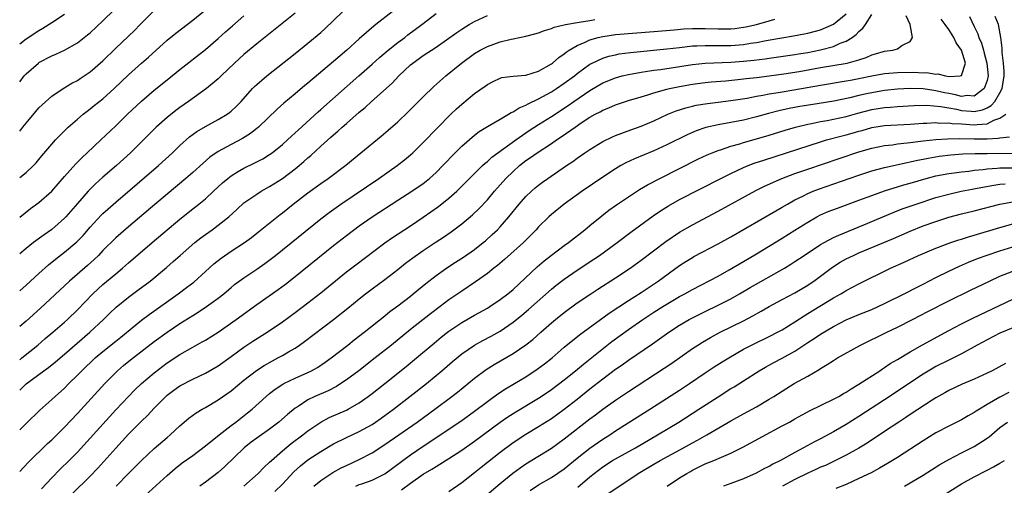
# Model space of a CAD drawing. Units: inches. Extents: x 2625000 to 2628000, y 1473000 to 1476000.
# Drawn here: x 2625000 to 2625154, y 1474623 to 1474696 of the extents above; entities that cross this region are included whole.
import ezdxf

# ---------------------------------------------------------------- set-up
doc = ezdxf.new("R2010")
doc.units = ezdxf.units.IN
doc.header["$MEASUREMENT"] = 0
doc.layers.add('LD26251473_2ft', color=158, linetype='Continuous')

msp = doc.modelspace()

# ---------------------------------------------------------------- linework, layer by layer
at = {"layer": 'LD26251473_2ft'}
for points, elevation in [([(2625000, 1474671.15), (2625001, 1474671.92), (2625002.18, 1474673), (2625002.57, 1474673.43), (2625003, 1474673.93), (2625003.47, 1474674.53), (2625005, 1474676.35), (2625005.58, 1474677), (2625007.28, 1474678.72), (2625007.57, 1474679), (2625009, 1474680.26), (2625009.89, 1474681), (2625010.51, 1474681.49), (2625011, 1474681.84), (2625011.65, 1474682.35), (2625013, 1474683.42), (2625014.74, 1474685), (2625017, 1474687.14), (2625019, 1474688.96), (2625020.09, 1474689.91), (2625023, 1474692.55), (2625024.35, 1474693.65), (2625027, 1474695.68), (2625029, 1474697.28)], 10516), ([(2625000, 1474686.08), (2625000.71, 1474687), (2625001, 1474687.31), (2625002.91, 1474689), (2625003, 1474689.06), (2625005, 1474690.12), (2625005.63, 1474690.37), (2625007, 1474691.02), (2625009, 1474692.16), (2625010.6, 1474693.4), (2625011, 1474693.73), (2625013, 1474695.58), (2625014.72, 1474697.28)], 10512), ([(2625058.13, 1474697), (2625055.59, 1474695), (2625055.25, 1474694.75), (2625053, 1474692.76), (2625051.06, 1474691), (2625049, 1474689.22), (2625045, 1474685.84), (2625044.53, 1474685.47), (2625043, 1474684.19), (2625041.24, 1474682.76), (2625040.18, 1474681.82), (2625037.28, 1474679), (2625037, 1474678.77), (2625036.01, 1474677.99), (2625034.79, 1474677.21), (2625033, 1474676.29), (2625031, 1474675.19), (2625029.7, 1474674.3), (2625028.62, 1474673.38), (2625027, 1474671.91), (2625025.94, 1474671), (2625023, 1474668.56), (2625021.07, 1474666.93), (2625017, 1474663.46), (2625015, 1474661.71), (2625013, 1474659.74), (2625012.29, 1474659), (2625011.64, 1474658.36), (2625010.59, 1474657.41), (2625007.8, 1474655), (2625003.26, 1474650.74), (2625001, 1474648.73), (2625000, 1474647.89)], 10524), ([(2625000, 1474653.45), (2625001, 1474654.34), (2625003, 1474656.19), (2625004.49, 1474657.51), (2625005.6, 1474658.4), (2625007, 1474659.49), (2625008.9, 1474661.1), (2625009.89, 1474662.11), (2625011, 1474663.4), (2625012.74, 1474665.26), (2625013, 1474665.52), (2625013.77, 1474666.23), (2625015, 1474667.32), (2625021.65, 1474673), (2625023.84, 1474675), (2625025, 1474676.13), (2625026.52, 1474677.48), (2625027.67, 1474678.33), (2625029, 1474679.1), (2625031, 1474680.17), (2625032.37, 1474681), (2625032.74, 1474681.26), (2625033, 1474681.48), (2625033.79, 1474682.21), (2625034.55, 1474683), (2625036.35, 1474685), (2625036.67, 1474685.33), (2625037, 1474685.64), (2625038.58, 1474687), (2625043, 1474690.5), (2625045, 1474692.1), (2625047, 1474693.77), (2625047.65, 1474694.35), (2625050.4, 1474697)], 10522), ([(2625000, 1474678.39), (2625000.5, 1474679), (2625001, 1474679.64), (2625002.54, 1474681.46), (2625003, 1474681.99), (2625003.51, 1474682.49), (2625005, 1474683.81), (2625006.78, 1474685), (2625008.15, 1474685.85), (2625009, 1474686.27), (2625009.43, 1474686.57), (2625011, 1474687.61), (2625013, 1474689.35), (2625015, 1474691.33), (2625017.92, 1474694.08), (2625018.83, 1474695), (2625020.76, 1474697)], 10514), ([(2625043, 1474696.78), (2625037, 1474692), (2625035, 1474690.34), (2625033.52, 1474689), (2625031.45, 1474687), (2625031, 1474686.55), (2625029.15, 1474685), (2625026.37, 1474683), (2625025, 1474682.05), (2625024.39, 1474681.61), (2625023, 1474680.52), (2625021.3, 1474679), (2625020.15, 1474677.85), (2625019.32, 1474677), (2625017.32, 1474675), (2625015.12, 1474673), (2625013, 1474671.17), (2625011.85, 1474670.15), (2625011, 1474669.33), (2625010.68, 1474669), (2625009, 1474667.11), (2625007.2, 1474665), (2625007, 1474664.79), (2625005, 1474663.04), (2625003.8, 1474662.2), (2625002.18, 1474661), (2625001, 1474660.09), (2625000, 1474659.25)], 10520), ([(2625000, 1474642.72), (2625000.36, 1474643), (2625002.81, 1474645), (2625003.98, 1474646.02), (2625005.16, 1474647), (2625007, 1474648.6), (2625007.45, 1474649), (2625009, 1474650.53), (2625011.43, 1474653), (2625012.24, 1474653.76), (2625013, 1474654.43), (2625015, 1474656.14), (2625016.03, 1474657), (2625017, 1474657.86), (2625020.68, 1474661), (2625025, 1474664.65), (2625027, 1474666.26), (2625027.96, 1474667), (2625029, 1474667.84), (2625030.27, 1474669), (2625031.68, 1474670.32), (2625032.47, 1474671), (2625033, 1474671.42), (2625034.01, 1474672.01), (2625035, 1474672.62), (2625036.61, 1474673.39), (2625037.94, 1474674.06), (2625039, 1474674.71), (2625039.42, 1474675), (2625041, 1474676.27), (2625041.81, 1474677), (2625042.41, 1474677.59), (2625043, 1474678.11), (2625043.45, 1474678.55), (2625046.61, 1474681.39), (2625047, 1474681.73), (2625052.91, 1474687), (2625055, 1474688.83), (2625056.14, 1474689.86), (2625057.49, 1474691), (2625059, 1474692.21), (2625060.09, 1474693), (2625060.6, 1474693.4), (2625062.75, 1474695), (2625065, 1474696.71)], 10526), ([(2625000, 1474692), (2625001, 1474692.77), (2625003, 1474694.08), (2625003.59, 1474694.41), (2625005, 1474695.3), (2625007, 1474696.64)], 10510), ([(2625003.4, 1474622.6), (2625005, 1474624.29), (2625006.34, 1474625.66), (2625007.71, 1474627), (2625009, 1474628.33), (2625011, 1474630.5), (2625015, 1474634.9), (2625016.99, 1474637.01), (2625017.98, 1474638.02), (2625019.01, 1474639), (2625021, 1474640.7), (2625023, 1474642.22), (2625025, 1474643.55), (2625027, 1474644.7), (2625028.5, 1474645.5), (2625029, 1474645.79), (2625031, 1474647.04), (2625033.8, 1474649), (2625037, 1474651.34), (2625040.32, 1474653.68), (2625041.47, 1474654.53), (2625043, 1474655.71), (2625049, 1474660.56), (2625051, 1474662.1), (2625053, 1474663.58), (2625055.03, 1474665), (2625059, 1474667.61), (2625061.21, 1474669), (2625063, 1474670.2), (2625063.45, 1474670.55), (2625063.99, 1474671), (2625065, 1474671.93), (2625066.03, 1474673), (2625066.5, 1474673.5), (2625067.48, 1474674.52), (2625069, 1474676.01), (2625071, 1474677.76), (2625071.7, 1474678.3), (2625073, 1474679.12), (2625075, 1474680.25), (2625076.3, 1474681), (2625076.73, 1474681.27), (2625077, 1474681.38), (2625077.97, 1474682.03), (2625079, 1474682.44), (2625079.35, 1474682.65), (2625081, 1474683.41), (2625083, 1474684.5), (2625083.78, 1474685), (2625085, 1474685.84), (2625086.58, 1474687), (2625087, 1474687.34), (2625089, 1474688.8), (2625089.37, 1474689), (2625091, 1474689.78), (2625091.93, 1474690.07), (2625093, 1474690.3), (2625093.59, 1474690.41), (2625095.36, 1474690.64), (2625101, 1474691.19), (2625103, 1474691.44), (2625105, 1474691.66), (2625105.67, 1474691.67), (2625107, 1474691.74), (2625107.72, 1474691.72), (2625111, 1474691.75), (2625113, 1474691.89), (2625114.07, 1474692.07), (2625115, 1474692.19), (2625116.51, 1474692.51), (2625118.95, 1474692.95), (2625120.76, 1474693.24), (2625122.44, 1474693.56), (2625123, 1474693.68), (2625125, 1474694.19), (2625127, 1474695.04), (2625129, 1474696.68)], 10534), ([(2625008.21, 1474621.79), (2625011, 1474624.58), (2625012.18, 1474625.82), (2625015, 1474628.92), (2625017, 1474631.09), (2625019, 1474633.13), (2625019.96, 1474634.04), (2625021, 1474635.17), (2625022.8, 1474637), (2625023, 1474637.18), (2625024.05, 1474637.95), (2625025, 1474638.63), (2625027, 1474639.67), (2625029, 1474640.62), (2625031, 1474641.78), (2625033, 1474643.22), (2625035, 1474644.7), (2625036.38, 1474645.62), (2625038.61, 1474647), (2625041, 1474648.62), (2625043, 1474650.08), (2625045, 1474651.6), (2625047, 1474653.16), (2625051, 1474656.41), (2625052.46, 1474657.54), (2625057, 1474660.95), (2625058.21, 1474661.79), (2625061, 1474663.62), (2625063, 1474664.96), (2625065.38, 1474666.62), (2625067, 1474667.93), (2625068.22, 1474669), (2625068.62, 1474669.38), (2625071, 1474671.78), (2625072.25, 1474673), (2625072.64, 1474673.36), (2625073, 1474673.63), (2625073.71, 1474674.29), (2625077.45, 1474677), (2625079.54, 1474678.46), (2625081, 1474679.41), (2625083, 1474680.68), (2625085.62, 1474682.38), (2625086.49, 1474683), (2625089, 1474684.72), (2625091, 1474685.9), (2625093, 1474686.71), (2625094.06, 1474687), (2625095, 1474687.22), (2625097, 1474687.59), (2625097.67, 1474687.67), (2625099, 1474687.89), (2625100.01, 1474688.01), (2625105, 1474688.78), (2625107, 1474688.98), (2625111, 1474689.15), (2625113, 1474689.28), (2625114.58, 1474689.42), (2625116.36, 1474689.64), (2625117, 1474689.75), (2625121, 1474690.32), (2625121.58, 1474690.42), (2625123, 1474690.64), (2625125, 1474691.05), (2625127, 1474691.58), (2625128.07, 1474692.07), (2625129, 1474692.4), (2625129.94, 1474693), (2625130.57, 1474693.43), (2625131, 1474693.92), (2625131.59, 1474694.41), (2625132.01, 1474695), (2625133, 1474696.57)], 10536), ([(2625000, 1474637.98), (2625001, 1474638.96), (2625003.77, 1474641), (2625004.49, 1474641.51), (2625005.6, 1474642.4), (2625007, 1474643.58), (2625010.94, 1474647), (2625013.08, 1474649), (2625014.05, 1474649.96), (2625015.08, 1474650.92), (2625017, 1474652.47), (2625018.45, 1474653.55), (2625020.36, 1474655), (2625022.89, 1474657.11), (2625023.97, 1474658.03), (2625025.03, 1474659), (2625027.35, 1474661), (2625028.28, 1474661.72), (2625029, 1474662.27), (2625030.05, 1474663), (2625031, 1474663.7), (2625032.62, 1474665), (2625033.87, 1474666.13), (2625035, 1474667.19), (2625037, 1474668.57), (2625037.68, 1474669), (2625039, 1474669.72), (2625041, 1474671.01), (2625043, 1474672.52), (2625043.61, 1474673), (2625044.36, 1474673.64), (2625045, 1474674.22), (2625045.43, 1474674.57), (2625047, 1474676.02), (2625048.57, 1474677.43), (2625049, 1474677.82), (2625049.64, 1474678.36), (2625050.33, 1474679), (2625051, 1474679.59), (2625053, 1474681.34), (2625053.92, 1474682.08), (2625054.9, 1474683), (2625058.13, 1474685.87), (2625059.19, 1474687), (2625061, 1474688.69), (2625061.36, 1474689), (2625063, 1474690.15), (2625065, 1474691.49), (2625068.23, 1474693.77), (2625069, 1474694.28), (2625070.17, 1474695), (2625071, 1474695.49), (2625073, 1474696.41)], 10528), ([(2625000, 1474664.94), (2625001.71, 1474666.29), (2625003, 1474667.24), (2625005, 1474669), (2625007, 1474671.3), (2625008.74, 1474673.26), (2625009.74, 1474674.26), (2625010.55, 1474675), (2625012.64, 1474677), (2625015, 1474679.22), (2625016.82, 1474681), (2625019, 1474683.07), (2625021, 1474684.78), (2625023, 1474686.4), (2625025, 1474688.01), (2625029, 1474691.13), (2625031, 1474692.84), (2625032.13, 1474693.87), (2625033.19, 1474694.81), (2625035, 1474696.37)], 10518), ([(2625000, 1474625.31), (2625001.31, 1474626.69), (2625004.36, 1474629.64), (2625005, 1474630.23), (2625007, 1474632.2), (2625009, 1474634.32), (2625013.28, 1474639), (2625015, 1474640.75), (2625015.27, 1474641), (2625016.2, 1474641.8), (2625017.31, 1474642.69), (2625021, 1474645.54), (2625023, 1474647.01), (2625025, 1474648.36), (2625027, 1474649.63), (2625027.86, 1474650.14), (2625029.17, 1474651), (2625031, 1474652.33), (2625031.84, 1474653), (2625033, 1474654.01), (2625033.54, 1474654.46), (2625034.27, 1474655), (2625035, 1474655.52), (2625037, 1474656.83), (2625038.28, 1474657.72), (2625039.94, 1474659), (2625047, 1474664.71), (2625048.3, 1474665.7), (2625050.11, 1474667), (2625056.08, 1474671), (2625058.91, 1474673), (2625060.08, 1474673.92), (2625061, 1474674.69), (2625061.35, 1474675), (2625063, 1474676.61), (2625065.15, 1474678.85), (2625067.27, 1474681), (2625068.16, 1474681.84), (2625069, 1474682.6), (2625071, 1474684.24), (2625072.63, 1474685.37), (2625073, 1474685.66), (2625073.89, 1474686.11), (2625075, 1474686.64), (2625075.28, 1474686.72), (2625077, 1474686.95), (2625079, 1474687.12), (2625081, 1474687.75), (2625083, 1474688.89), (2625083.15, 1474689), (2625084.14, 1474689.86), (2625085, 1474690.43), (2625085.3, 1474690.7), (2625085.76, 1474691), (2625087, 1474691.74), (2625088.27, 1474692.27), (2625089, 1474692.63), (2625090.3, 1474693), (2625091, 1474693.16), (2625093, 1474693.44), (2625099, 1474693.91), (2625102.17, 1474694.17), (2625103.68, 1474694.32), (2625105, 1474694.39), (2625105.6, 1474694.4), (2625107, 1474694.39), (2625109, 1474694.32), (2625111, 1474694.35), (2625111.6, 1474694.4), (2625113, 1474694.59), (2625113.35, 1474694.65), (2625115, 1474695.03), (2625117, 1474695.58), (2625117.85, 1474695.85)], 10532), ([(2625000, 1474631.79), (2625001, 1474632.8), (2625003.12, 1474634.88), (2625005, 1474636.5), (2625005.54, 1474637), (2625007, 1474638.3), (2625007.68, 1474639), (2625009, 1474640.29), (2625009.69, 1474641), (2625011.8, 1474643), (2625013, 1474644.03), (2625015, 1474645.64), (2625015.77, 1474646.23), (2625019, 1474648.88), (2625020.2, 1474649.8), (2625024.73, 1474653), (2625026.03, 1474653.97), (2625027.16, 1474654.84), (2625029, 1474656.47), (2625030.32, 1474657.68), (2625031.43, 1474658.57), (2625033, 1474659.63), (2625035.11, 1474661), (2625036.19, 1474661.81), (2625037, 1474662.44), (2625040.64, 1474665.36), (2625041, 1474665.64), (2625042.7, 1474667), (2625045, 1474668.76), (2625047, 1474670.21), (2625048.14, 1474671), (2625050.91, 1474673.09), (2625053.26, 1474675), (2625056.42, 1474677.58), (2625057.5, 1474678.5), (2625059, 1474679.82), (2625060.63, 1474681.37), (2625063, 1474683.75), (2625064.66, 1474685.34), (2625066.5, 1474687), (2625068.97, 1474689), (2625071, 1474690.47), (2625071.88, 1474691), (2625073, 1474691.6), (2625075, 1474692.3), (2625076.71, 1474692.71), (2625077, 1474692.76), (2625079, 1474693.2), (2625080.43, 1474693.57), (2625081, 1474693.73), (2625081.93, 1474694.07), (2625083, 1474694.39), (2625083.42, 1474694.58), (2625085.18, 1474695), (2625087, 1474695.32), (2625087.35, 1474695.35), (2625089, 1474695.65), (2625089.77, 1474695.77)], 10530), ([(2625015.07, 1474623), (2625017, 1474624.98), (2625019, 1474627), (2625021, 1474628.9), (2625023, 1474630.61), (2625023.49, 1474631), (2625025, 1474632.4), (2625026.39, 1474633.61), (2625027.55, 1474634.45), (2625028.49, 1474635), (2625029, 1474635.27), (2625031, 1474636.45), (2625033, 1474637.88), (2625035, 1474639.51), (2625036.97, 1474641.03), (2625038.16, 1474641.84), (2625039.44, 1474642.56), (2625040.3, 1474643), (2625041, 1474643.39), (2625041.96, 1474643.96), (2625043, 1474644.55), (2625043.68, 1474645), (2625044.46, 1474645.54), (2625048.99, 1474649.01), (2625051.22, 1474650.78), (2625053, 1474652.22), (2625053.98, 1474653), (2625055, 1474653.78), (2625057, 1474655.25), (2625059, 1474656.8), (2625060.22, 1474657.78), (2625061.36, 1474658.64), (2625063, 1474659.77), (2625065, 1474661.11), (2625066.15, 1474661.85), (2625067.33, 1474662.67), (2625069, 1474663.92), (2625070.68, 1474665.32), (2625071.71, 1474666.29), (2625073, 1474667.65), (2625074.13, 1474669), (2625075.88, 1474671), (2625077, 1474672.1), (2625078.01, 1474673), (2625079, 1474673.77), (2625079.74, 1474674.26), (2625080.76, 1474675), (2625083, 1474676.46), (2625083.79, 1474677), (2625084.53, 1474677.47), (2625086.69, 1474679), (2625087.65, 1474679.65), (2625089, 1474680.53), (2625089.82, 1474681), (2625090.59, 1474681.41), (2625091, 1474681.65), (2625091.97, 1474682.03), (2625093, 1474682.49), (2625095, 1474683.15), (2625097, 1474683.75), (2625098.03, 1474684.03), (2625099, 1474684.34), (2625101, 1474684.9), (2625101.4, 1474685), (2625103, 1474685.35), (2625105, 1474685.7), (2625107, 1474685.95), (2625107.95, 1474686.05), (2625110.24, 1474686.24), (2625111.6, 1474686.4), (2625113, 1474686.54), (2625113.41, 1474686.59), (2625115, 1474686.76), (2625117, 1474686.99), (2625119.28, 1474687.29), (2625121.66, 1474687.66), (2625125, 1474688.29), (2625129.13, 1474689), (2625131, 1474689.51), (2625132.14, 1474689.86), (2625133, 1474690.25), (2625133.59, 1474690.41), (2625135, 1474690.84), (2625136.27, 1474691), (2625137, 1474691.2), (2625137.71, 1474691.71), (2625139, 1474692.38), (2625139.34, 1474693), (2625139.01, 1474694.99), (2625138.35, 1474696.35)], 10538), ([(2625019, 1474621.03), (2625023, 1474624.68), (2625024.26, 1474625.74), (2625025.38, 1474626.62), (2625027, 1474627.79), (2625029, 1474629.27), (2625031.14, 1474631), (2625033, 1474632.46), (2625033.72, 1474633), (2625035.57, 1474634.43), (2625036.26, 1474635), (2625038.47, 1474637), (2625039, 1474637.43), (2625039.89, 1474638.11), (2625041.09, 1474638.91), (2625041.25, 1474639), (2625043, 1474639.87), (2625045, 1474640.74), (2625045.53, 1474641), (2625046.47, 1474641.53), (2625047.67, 1474642.33), (2625048.61, 1474643), (2625051.2, 1474645), (2625052.2, 1474645.8), (2625053.76, 1474647), (2625057, 1474649.59), (2625057.78, 1474650.22), (2625059, 1474651.12), (2625061, 1474652.66), (2625061.44, 1474653), (2625063.39, 1474654.61), (2625065, 1474655.84), (2625066.84, 1474657.16), (2625068.04, 1474657.96), (2625069.26, 1474658.74), (2625071, 1474659.94), (2625072.36, 1474661), (2625072.71, 1474661.29), (2625073.77, 1474662.23), (2625074.59, 1474663), (2625075, 1474663.43), (2625076.34, 1474665), (2625077.96, 1474667), (2625079, 1474668.18), (2625079.88, 1474669), (2625080.47, 1474669.53), (2625081, 1474669.95), (2625081.6, 1474670.4), (2625082.45, 1474671), (2625085.34, 1474673), (2625086.34, 1474673.66), (2625087, 1474674.15), (2625088.23, 1474675), (2625089, 1474675.52), (2625091, 1474676.74), (2625092.52, 1474677.48), (2625093, 1474677.69), (2625095.41, 1474678.59), (2625097, 1474679.17), (2625099, 1474679.99), (2625101.16, 1474681), (2625102.46, 1474681.54), (2625103.97, 1474682.03), (2625105, 1474682.27), (2625105.6, 1474682.4), (2625107.34, 1474682.66), (2625109, 1474682.87), (2625111, 1474683.13), (2625113.54, 1474683.54), (2625115, 1474683.83), (2625115.99, 1474683.99), (2625117, 1474684.19), (2625118.41, 1474684.41), (2625119, 1474684.52), (2625120.82, 1474684.82), (2625125, 1474685.57), (2625129, 1474686.21), (2625129.65, 1474686.35), (2625131, 1474686.58), (2625133, 1474686.98), (2625135, 1474687.35), (2625137, 1474687.53), (2625139.58, 1474687.58), (2625141, 1474687.49), (2625141.52, 1474687.52), (2625143, 1474687.26), (2625143.32, 1474687.32), (2625144.49, 1474687), (2625145.09, 1474686.91), (2625146.81, 1474687), (2625147, 1474687.04), (2625147.6, 1474689), (2625146.99, 1474691), (2625146.15, 1474692.15), (2625145.78, 1474693), (2625145, 1474694.21), (2625144.46, 1474695), (2625143.84, 1474695.84)], 10540), ([(2625148.23, 1474696.23), (2625149, 1474694.7), (2625149.55, 1474693.55), (2625149.7, 1474693), (2625150.11, 1474692.11), (2625150.42, 1474691), (2625150.56, 1474690.56), (2625150.97, 1474689), (2625151.15, 1474687), (2625151, 1474686.28), (2625150.55, 1474685), (2625149, 1474683.85), (2625147.91, 1474683.91), (2625147, 1474683.79), (2625146.04, 1474684.04), (2625145, 1474684.22), (2625144.35, 1474684.35), (2625143, 1474684.66), (2625142.69, 1474684.69), (2625141, 1474684.95), (2625139, 1474685.02), (2625137, 1474684.92), (2625135, 1474684.7), (2625133, 1474684.37), (2625132.17, 1474684.17), (2625131, 1474683.92), (2625129.56, 1474683.56), (2625127.07, 1474683.07), (2625123.5, 1474682.5), (2625121.79, 1474682.21), (2625120.11, 1474681.89), (2625118.47, 1474681.53), (2625116.88, 1474681.12), (2625115, 1474680.6), (2625113, 1474680.1), (2625111, 1474679.7), (2625109, 1474679.35), (2625107.08, 1474678.92), (2625105.57, 1474678.43), (2625104.18, 1474677.82), (2625101, 1474676.22), (2625099, 1474675.29), (2625095.95, 1474674.04), (2625094.59, 1474673.41), (2625093.84, 1474673), (2625093, 1474672.52), (2625091, 1474671.21), (2625087.78, 1474669), (2625084.98, 1474667), (2625083, 1474665.38), (2625082.58, 1474665), (2625081, 1474663.45), (2625080.6, 1474663), (2625078.62, 1474661), (2625075.66, 1474658.34), (2625074.58, 1474657.42), (2625074.02, 1474657), (2625073, 1474656.17), (2625071.14, 1474654.86), (2625069, 1474653.44), (2625067, 1474652.04), (2625065.65, 1474651), (2625064.13, 1474649.87), (2625061, 1474647.44), (2625058.01, 1474645), (2625055.5, 1474643), (2625052.91, 1474641), (2625051, 1474639.57), (2625050.15, 1474639), (2625049.45, 1474638.55), (2625048.13, 1474637.87), (2625046.07, 1474637), (2625045, 1474636.48), (2625043.44, 1474635.44), (2625043, 1474635.16), (2625041.81, 1474634.19), (2625040.45, 1474633), (2625039, 1474631.9), (2625037, 1474630.49), (2625036.15, 1474629.85), (2625035.06, 1474629), (2625031.99, 1474626.01), (2625031, 1474625.13), (2625029, 1474623.62), (2625028.12, 1474623)], 10542), ([(2625035, 1474622.98), (2625037.21, 1474625), (2625038.09, 1474625.91), (2625039, 1474626.72), (2625039.28, 1474627), (2625041, 1474628.5), (2625042.36, 1474629.64), (2625044.17, 1474631), (2625045, 1474631.64), (2625047.02, 1474633), (2625048.31, 1474633.69), (2625051, 1474634.87), (2625051.25, 1474635), (2625053, 1474636.02), (2625054.38, 1474637), (2625055, 1474637.47), (2625057, 1474639.03), (2625060.33, 1474641.67), (2625061.96, 1474643), (2625064.68, 1474645.32), (2625065.78, 1474646.22), (2625066.77, 1474647), (2625067, 1474647.17), (2625069, 1474648.53), (2625071, 1474649.67), (2625073, 1474650.77), (2625073.37, 1474651), (2625075, 1474652.09), (2625076.18, 1474653), (2625077, 1474653.69), (2625080.77, 1474657.23), (2625081.85, 1474658.15), (2625083, 1474659.05), (2625085, 1474660.53), (2625085.67, 1474661), (2625088.19, 1474663), (2625089, 1474663.68), (2625090.84, 1474665.16), (2625091.97, 1474666.03), (2625093.13, 1474666.87), (2625095, 1474668.15), (2625096.72, 1474669.28), (2625097.99, 1474670.01), (2625099.89, 1474671), (2625105.97, 1474674.03), (2625107.32, 1474674.68), (2625108.07, 1474675), (2625109, 1474675.38), (2625109.53, 1474675.53), (2625111, 1474676.04), (2625112.41, 1474676.41), (2625113, 1474676.6), (2625115, 1474677.15), (2625117, 1474677.74), (2625119.48, 1474678.52), (2625121.1, 1474679), (2625123, 1474679.47), (2625123.57, 1474679.57), (2625125, 1474679.88), (2625126.05, 1474680.05), (2625127, 1474680.24), (2625129, 1474680.66), (2625130.83, 1474681.17), (2625133, 1474681.73), (2625135, 1474682.04), (2625135.91, 1474682.09), (2625137, 1474682.2), (2625139.62, 1474682.38), (2625141.57, 1474682.43), (2625143.76, 1474682.24), (2625145, 1474681.99), (2625146.22, 1474681.78), (2625147, 1474681.61), (2625148.53, 1474681.47), (2625149, 1474681.45), (2625150.3, 1474681.7), (2625151, 1474682.01), (2625151.63, 1474682.37), (2625152.18, 1474683), (2625153, 1474684.35), (2625153.35, 1474685), (2625153.65, 1474687), (2625153.66, 1474687.66), (2625153.55, 1474689), (2625153.35, 1474690.65), (2625153.34, 1474691.34), (2625153.14, 1474693), (2625152.78, 1474695), (2625152.25, 1474696.25)], 10544), ([(2625039.82, 1474622.18), (2625041, 1474623.34), (2625042.77, 1474625.23), (2625043.83, 1474626.17), (2625045, 1474627.12), (2625047, 1474628.42), (2625049, 1474629.61), (2625051, 1474630.6), (2625053, 1474631.52), (2625055, 1474632.63), (2625055.56, 1474633), (2625056.41, 1474633.59), (2625058.33, 1474635), (2625060.92, 1474637), (2625063.47, 1474639), (2625065, 1474640.24), (2625065.9, 1474641), (2625067.56, 1474642.44), (2625069, 1474643.63), (2625071, 1474645), (2625072.29, 1474645.71), (2625073.6, 1474646.4), (2625075, 1474647.19), (2625077, 1474648.58), (2625078.35, 1474649.65), (2625079.44, 1474650.56), (2625083, 1474653.74), (2625083.69, 1474654.31), (2625085, 1474655.31), (2625087, 1474656.67), (2625089.61, 1474658.39), (2625090.52, 1474659), (2625093.28, 1474661), (2625095.39, 1474662.61), (2625098.85, 1474665.15), (2625100.03, 1474665.97), (2625101.26, 1474666.74), (2625103, 1474667.71), (2625109.42, 1474671), (2625111, 1474671.78), (2625113, 1474672.71), (2625113.68, 1474673), (2625114.64, 1474673.36), (2625116.13, 1474673.87), (2625125, 1474676.72), (2625125.93, 1474677), (2625128.36, 1474677.64), (2625129, 1474677.79), (2625129.95, 1474678.05), (2625131, 1474678.37), (2625131.51, 1474678.49), (2625133, 1474678.93), (2625135, 1474679.24), (2625139, 1474679.46), (2625141, 1474679.61), (2625141.61, 1474679.61), (2625143, 1474679.71), (2625143.64, 1474679.64), (2625145, 1474679.67), (2625145.56, 1474679.56), (2625147, 1474679.49), (2625149, 1474679.34), (2625149.42, 1474679.42), (2625151, 1474679.52), (2625152.07, 1474680.07), (2625153, 1474680.38), (2625153.9, 1474681)], 10546), ([(2625045.89, 1474623), (2625047, 1474623.89), (2625048.88, 1474625.12), (2625050.16, 1474625.84), (2625051, 1474626.25), (2625053, 1474627.16), (2625055, 1474628.21), (2625057, 1474629.49), (2625059.2, 1474631), (2625062.04, 1474633), (2625064.8, 1474635), (2625067.46, 1474637), (2625068.32, 1474637.68), (2625071, 1474639.86), (2625072.81, 1474641.19), (2625074.04, 1474641.96), (2625077, 1474643.68), (2625079, 1474645.03), (2625080.1, 1474645.9), (2625081.32, 1474647), (2625083, 1474648.49), (2625083.62, 1474649), (2625085, 1474650.11), (2625087, 1474651.57), (2625089.12, 1474653), (2625090.26, 1474653.74), (2625093, 1474655.49), (2625095.27, 1474657), (2625097, 1474658.25), (2625100.85, 1474661.15), (2625103, 1474662.63), (2625105, 1474663.78), (2625109, 1474665.9), (2625114.9, 1474669.1), (2625116.23, 1474669.77), (2625118.96, 1474671), (2625121, 1474671.75), (2625123, 1474672.45), (2625127.89, 1474674.11), (2625131, 1474675.14), (2625133, 1474675.7), (2625135, 1474676.11), (2625136.25, 1474676.25), (2625137, 1474676.37), (2625138.53, 1474676.53), (2625139, 1474676.6), (2625141, 1474676.84), (2625143, 1474677.05), (2625144.8, 1474677.2), (2625146.75, 1474677.25), (2625149, 1474677.17), (2625149.18, 1474677.18), (2625151, 1474677.17), (2625152.73, 1474677.27), (2625153, 1474677.35), (2625154.5, 1474677.5)], 10548), ([(2625052.44, 1474623), (2625053, 1474623.24), (2625053.39, 1474623.39), (2625055, 1474623.96), (2625057, 1474624.93), (2625061, 1474627.87), (2625063, 1474629.25), (2625068.86, 1474633.14), (2625071, 1474634.69), (2625073, 1474636.22), (2625074.62, 1474637.38), (2625075.83, 1474638.17), (2625077.22, 1474639), (2625079, 1474640.08), (2625080.77, 1474641.23), (2625081.91, 1474642.09), (2625083.09, 1474643), (2625085, 1474644.67), (2625087.38, 1474646.62), (2625092, 1474650), (2625095, 1474651.97), (2625097, 1474653.23), (2625099.68, 1474655), (2625103, 1474657.4), (2625103.96, 1474658.04), (2625105, 1474658.69), (2625105.2, 1474658.8), (2625109, 1474660.8), (2625111, 1474661.91), (2625118.04, 1474665.96), (2625119, 1474666.5), (2625119.83, 1474667), (2625121, 1474667.64), (2625122.24, 1474668.24), (2625123, 1474668.63), (2625123.86, 1474669), (2625124.68, 1474669.32), (2625129.49, 1474671), (2625131, 1474671.51), (2625133, 1474672.16), (2625135, 1474672.71), (2625138.5, 1474673.5), (2625139, 1474673.59), (2625140.14, 1474673.86), (2625141, 1474674.01), (2625141.82, 1474674.18), (2625143.54, 1474674.46), (2625145.33, 1474674.67), (2625147.19, 1474674.81), (2625149.13, 1474674.87), (2625151, 1474674.87), (2625155, 1474674.94)], 10550), ([(2625059.58, 1474622.42), (2625061, 1474623.48), (2625063, 1474624.86), (2625064.35, 1474625.65), (2625065, 1474626.08), (2625065.59, 1474626.41), (2625067, 1474627.31), (2625069, 1474628.63), (2625071, 1474630.02), (2625075, 1474632.99), (2625076.19, 1474633.81), (2625077.42, 1474634.58), (2625081, 1474636.73), (2625081.41, 1474637), (2625083, 1474638.09), (2625085, 1474639.6), (2625086.75, 1474641), (2625087.98, 1474642.02), (2625092.44, 1474645.56), (2625095, 1474647.44), (2625097.25, 1474649), (2625099, 1474650.13), (2625100.39, 1474651), (2625103, 1474652.56), (2625103.81, 1474653), (2625105, 1474653.7), (2625109, 1474655.78), (2625110.72, 1474656.72), (2625113, 1474658.04), (2625115, 1474659.22), (2625119, 1474661.66), (2625121, 1474662.91), (2625123, 1474664.19), (2625124.42, 1474665), (2625125, 1474665.3), (2625126.18, 1474665.82), (2625127.62, 1474666.38), (2625131, 1474667.6), (2625133, 1474668.34), (2625135, 1474669.06), (2625136.47, 1474669.53), (2625137, 1474669.68), (2625138.01, 1474669.99), (2625139, 1474670.25), (2625141.51, 1474671), (2625143, 1474671.38), (2625145, 1474671.76), (2625145.87, 1474671.87), (2625147, 1474672.04), (2625148.15, 1474672.15), (2625149, 1474672.28), (2625150.39, 1474672.39), (2625151, 1474672.47), (2625152.58, 1474672.58), (2625153, 1474672.63), (2625155, 1474672.67)], 10552), ([(2625067, 1474622.19), (2625069, 1474623.56), (2625071, 1474625.11), (2625072.04, 1474625.96), (2625075, 1474628.29), (2625077, 1474629.79), (2625079, 1474631.11), (2625081, 1474632.29), (2625083, 1474633.55), (2625085, 1474635), (2625087, 1474636.56), (2625089, 1474638.16), (2625091, 1474639.73), (2625093, 1474641.23), (2625094.05, 1474641.95), (2625095, 1474642.65), (2625098.79, 1474645.21), (2625101.32, 1474647), (2625103, 1474648.1), (2625104.5, 1474649), (2625105, 1474649.27), (2625107, 1474650.27), (2625109, 1474651.21), (2625111, 1474652.23), (2625112.37, 1474653), (2625114.03, 1474653.97), (2625119.36, 1474657), (2625120.38, 1474657.62), (2625121, 1474658.02), (2625122.43, 1474659), (2625125, 1474660.68), (2625125.56, 1474661), (2625127, 1474661.77), (2625127.83, 1474662.17), (2625131.78, 1474663.78), (2625136.32, 1474665.68), (2625137.76, 1474666.24), (2625139.91, 1474667), (2625143, 1474668.03), (2625145, 1474668.57), (2625146.97, 1474669), (2625148.67, 1474669.33), (2625149.46, 1474669.46), (2625152.05, 1474669.95), (2625153, 1474670.08), (2625153.83, 1474670.17)], 10554), ([(2625072.6, 1474621.4), (2625075, 1474623.44), (2625076.96, 1474625.04), (2625078.12, 1474625.88), (2625079, 1474626.47), (2625083, 1474628.94), (2625085, 1474630.37), (2625089, 1474633.49), (2625089.87, 1474634.13), (2625091, 1474635.01), (2625093, 1474636.43), (2625095, 1474637.78), (2625100.6, 1474641.4), (2625101.8, 1474642.2), (2625105, 1474644.45), (2625105.84, 1474645), (2625106.55, 1474645.45), (2625107.81, 1474646.19), (2625109.33, 1474647), (2625113, 1474648.8), (2625114.45, 1474649.55), (2625115.72, 1474650.28), (2625117, 1474651.04), (2625119, 1474652.13), (2625121, 1474653.18), (2625123, 1474654.36), (2625123.39, 1474654.61), (2625123.96, 1474655), (2625126.84, 1474657.16), (2625128.07, 1474657.93), (2625129, 1474658.44), (2625130.15, 1474659), (2625131, 1474659.38), (2625136.37, 1474661.63), (2625139, 1474662.78), (2625141, 1474663.58), (2625143, 1474664.29), (2625145, 1474664.94), (2625147, 1474665.48), (2625149, 1474665.97), (2625153, 1474667), (2625155, 1474667.36)], 10556), ([(2625079.66, 1474622.34), (2625081, 1474623.19), (2625083, 1474624.35), (2625085, 1474625.71), (2625087, 1474627.35), (2625089, 1474628.93), (2625091, 1474630.32), (2625092.09, 1474631), (2625093, 1474631.61), (2625098.34, 1474635), (2625103, 1474637.99), (2625104.53, 1474639), (2625107, 1474640.7), (2625108.39, 1474641.61), (2625109.62, 1474642.38), (2625110.66, 1474643), (2625113, 1474644.35), (2625114.73, 1474645.27), (2625117, 1474646.35), (2625118.27, 1474647), (2625119, 1474647.41), (2625121, 1474648.65), (2625122.42, 1474649.58), (2625123, 1474649.91), (2625127, 1474652.37), (2625128.16, 1474653), (2625128.69, 1474653.31), (2625129, 1474653.52), (2625129.99, 1474654.02), (2625131, 1474654.58), (2625135.91, 1474657), (2625138.05, 1474657.95), (2625140.3, 1474659), (2625143, 1474660.14), (2625145.33, 1474661), (2625146.57, 1474661.43), (2625147, 1474661.55), (2625148.09, 1474661.91), (2625149, 1474662.17), (2625153, 1474663.37), (2625155, 1474663.94)], 10558), ([(2625087.13, 1474622.87), (2625089, 1474624.48), (2625089.65, 1474625), (2625091, 1474626.01), (2625092.55, 1474627), (2625093, 1474627.27), (2625096.12, 1474629), (2625099.56, 1474631), (2625102.86, 1474633), (2625106.02, 1474635), (2625109, 1474636.95), (2625111, 1474638.22), (2625111.5, 1474638.5), (2625113, 1474639.43), (2625115.42, 1474641), (2625116.42, 1474641.58), (2625117.71, 1474642.29), (2625119.03, 1474642.97), (2625121, 1474644.08), (2625123, 1474645.41), (2625123.98, 1474646.02), (2625125, 1474646.73), (2625127, 1474647.9), (2625129, 1474648.93), (2625131, 1474649.76), (2625133, 1474650.56), (2625134.01, 1474651), (2625135, 1474651.47), (2625138.07, 1474653), (2625139.99, 1474654.01), (2625141, 1474654.51), (2625143, 1474655.56), (2625145, 1474656.56), (2625146.67, 1474657.33), (2625148.08, 1474657.92), (2625149.51, 1474658.49), (2625151, 1474659.04), (2625153, 1474659.7), (2625155, 1474660.31)], 10560), ([(2625091, 1474621.3), (2625096.55, 1474625), (2625099, 1474626.43), (2625099.98, 1474627), (2625103.63, 1474629), (2625105, 1474629.77), (2625105.81, 1474630.19), (2625107.27, 1474631), (2625111, 1474633.17), (2625113, 1474634.29), (2625115, 1474635.38), (2625117, 1474636.55), (2625117.72, 1474637), (2625119, 1474637.84), (2625120.87, 1474639), (2625123, 1474640.18), (2625124.79, 1474641.21), (2625125, 1474641.37), (2625126.03, 1474641.97), (2625127, 1474642.61), (2625127.64, 1474643), (2625131.24, 1474645), (2625135.32, 1474647), (2625137, 1474647.8), (2625139.34, 1474649), (2625141.77, 1474650.23), (2625145, 1474651.89), (2625148.42, 1474653.58), (2625151.36, 1474655), (2625153, 1474655.73), (2625155, 1474656.55)], 10562), ([(2625101.05, 1474623), (2625103, 1474624.3), (2625104.12, 1474625), (2625104.69, 1474625.31), (2625105, 1474625.49), (2625107, 1474626.46), (2625108.34, 1474627), (2625109.52, 1474627.52), (2625111, 1474628.13), (2625112.89, 1474629.11), (2625119, 1474632.39), (2625120.13, 1474633), (2625121, 1474633.5), (2625123.27, 1474634.73), (2625127, 1474636.55), (2625127.84, 1474637), (2625128.57, 1474637.43), (2625129, 1474637.66), (2625129.8, 1474638.2), (2625131, 1474638.89), (2625134.23, 1474641), (2625134.69, 1474641.31), (2625135, 1474641.49), (2625135.89, 1474642.11), (2625137, 1474642.76), (2625139, 1474643.97), (2625140.93, 1474645.07), (2625145, 1474647.26), (2625147, 1474648.31), (2625148.78, 1474649.22), (2625155, 1474652.18)], 10564), ([(2625155, 1474647.7), (2625153, 1474646.84), (2625151, 1474645.83), (2625149.46, 1474645), (2625147, 1474643.65), (2625145.24, 1474642.76), (2625145, 1474642.66), (2625143, 1474641.65), (2625142.58, 1474641.42), (2625141, 1474640.45), (2625135, 1474636.48), (2625131, 1474633.86), (2625129, 1474632.63), (2625127, 1474631.49), (2625125, 1474630.41), (2625124.06, 1474629.94), (2625122.36, 1474629), (2625121, 1474628.27), (2625118.76, 1474627), (2625117.57, 1474626.43), (2625117, 1474626.09), (2625116.26, 1474625.74), (2625114.96, 1474625.04), (2625113, 1474624.17), (2625111, 1474623.4), (2625109.85, 1474623)], 10566), ([(2625153.87, 1474642.13), (2625151.77, 1474641), (2625151, 1474640.61), (2625149, 1474639.68), (2625147.09, 1474638.91), (2625145, 1474637.93), (2625144.42, 1474637.58), (2625143, 1474636.79), (2625142.42, 1474636.42), (2625139, 1474634.17), (2625138.31, 1474633.69), (2625137.22, 1474633), (2625135, 1474631.52), (2625132.28, 1474629.72), (2625131, 1474628.95), (2625129, 1474627.84), (2625127.33, 1474627), (2625125.75, 1474626.25), (2625125, 1474625.96), (2625124.35, 1474625.65), (2625123, 1474625.03), (2625121, 1474624.04), (2625119.07, 1474623)], 10568), ([(2625154.41, 1474637.59), (2625153, 1474636.87), (2625151, 1474635.72), (2625149.79, 1474635), (2625149.31, 1474634.69), (2625149, 1474634.47), (2625148.04, 1474633.96), (2625147, 1474633.34), (2625145, 1474632.37), (2625143, 1474631.31), (2625141, 1474630.08), (2625137, 1474627.49), (2625135.47, 1474626.53), (2625134.21, 1474625.79), (2625132.9, 1474625.1), (2625131, 1474624.19), (2625129, 1474623.26), (2625127.37, 1474622.63)], 10570), ([(2625138.11, 1474623), (2625139, 1474623.5), (2625141, 1474624.72), (2625143.64, 1474626.36), (2625145, 1474627.14), (2625147, 1474628.19), (2625149, 1474629.18), (2625151, 1474630.48), (2625151.3, 1474630.7), (2625153, 1474632.13), (2625154.19, 1474633)], 10572), ([(2625143.18, 1474621), (2625147, 1474623.35), (2625149, 1474624.47), (2625151, 1474625.49), (2625151.99, 1474626.01), (2625153, 1474626.57), (2625153.72, 1474627)], 10574)]:
    msp.add_lwpolyline(points, dxfattribs=dict(at, elevation=elevation))

doc.saveas('drawing.dxf')
